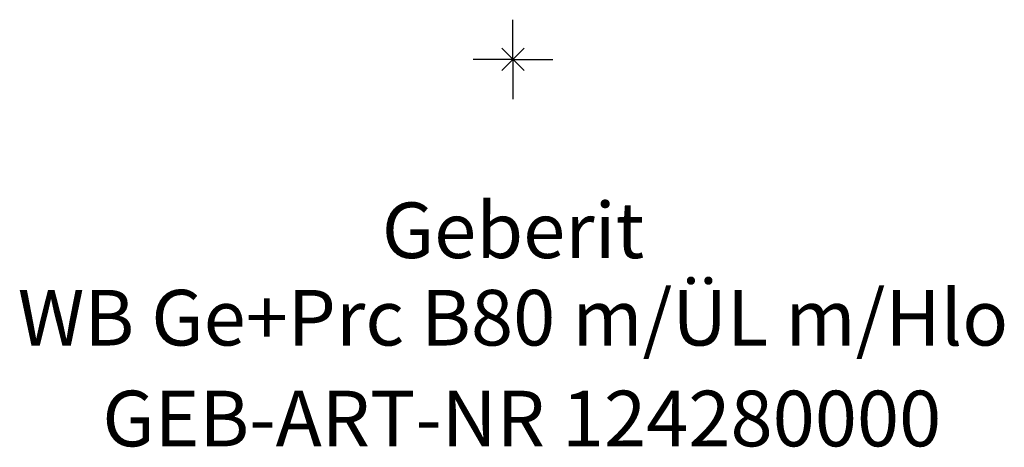
# Model space of a CAD drawing. Units: millimetres. Extents: x -400 to 400, y -24 to 850.
# Drawn here: x -31 to 31, y -24 to 2 of the extents above; entities that cross this region are included whole.
import ezdxf
from ezdxf.enums import TextEntityAlignment as Align

# ---------------------------------------------------------------- set-up
doc = ezdxf.new("R2010")
doc.units = ezdxf.units.MM
doc.layers.get('0').update_dxf_attribs({"linetype": 'CONTINUOUS'})
for name, color, linetype, lineweight in [('Arbeitspunkt(DIN)', 7, 'CONTINUOUS', 25), ('GEB-ART-NR', 1, 'CONTINUOUS', 18), ('GEB-BEZUG', 2, 'CONTINUOUS', 25), ('GEB-TEXT', 5, 'CONTINUOUS', 18)]:
    doc.layers.add(name, color=color, linetype=linetype, lineweight=lineweight)
doc.styles.get("Standard").update_dxf_attribs({"font": 'arial.ttf'})

# ---------------------------------------------------------------- blocks, each defined once
blk = doc.blocks.new('Einfügepunkt')
at = {"layer": 'GEB-BEZUG'}
for p, q in [((-0.707, -0.707), (0.707, 0.707)), ((-0.707, 0.707), (0.707, -0.707))]:
    blk.add_line(p, q, dxfattribs=at)

msp = doc.modelspace()

# ---------------------------------------------------------------- linework, layer by layer
at = {"layer": 'Arbeitspunkt(DIN)', "ltscale": 5}
for q in [(0, 2.5), (-2.5, 0), (0, -2.5), (2.5, 0)]:
    msp.add_line((0, 0), q, dxfattribs=at)

# ---------------------------------------------------------------- block references
at = {"ltscale": 5}
msp.add_blockref('Einfügepunkt', (0, 0), dxfattribs=at)

# ---------------------------------------------------------------- texts
at = {"layer": 'GEB-ART-NR'}
msp.add_text('GEB-ART-NR 124280000', height=3.5, dxfattribs=at).set_placement((0.553, -24.343), align=Align.CENTER)
at = {"layer": 'GEB-TEXT'}
for s, p in [('Geberit', (0, -12.5)), ('WB Ge+Prc B80 m/ÜL m/Hlo', (0, -18))]:
    msp.add_text(s, height=3.5, dxfattribs=at).set_placement(p, align=Align.CENTER)

doc.saveas('drawing.dxf')
